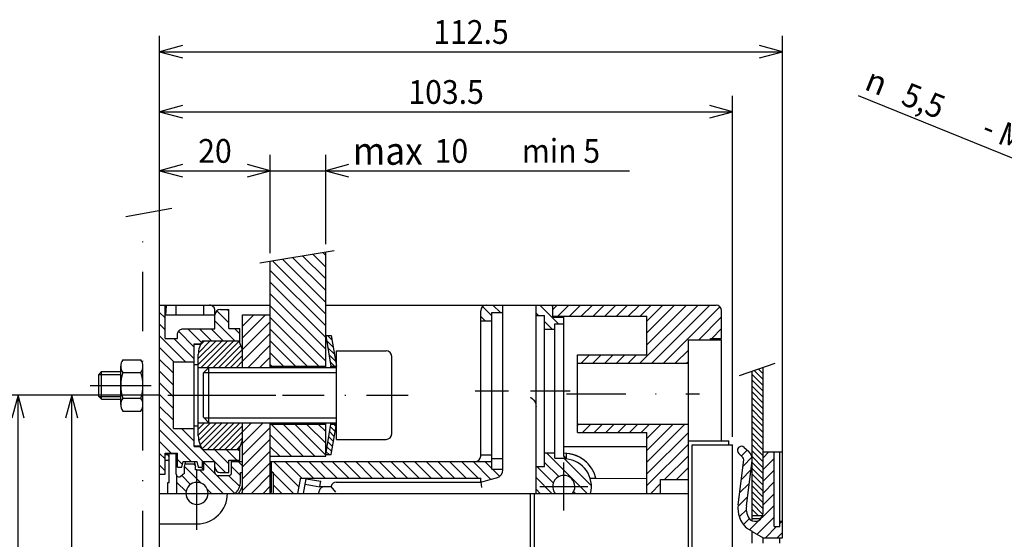
# Model space of a CAD drawing. Extents: x -414 to -23, y 6857 to 7134.
# Drawn here: x -275 to -150, y 7064 to 7129 of the extents above; entities that cross this region are included whole.
import ezdxf
from ezdxf.enums import TextEntityAlignment as Align

# ---------------------------------------------------------------- set-up
doc = ezdxf.new("R2010")
doc.units = 0
doc.header["$LTSCALE"] = 15
doc.linetypes.add('DASHDOT', pattern=[1, 0.5, -0.25, 0, -0.25])
doc.layers.get('0').update_dxf_attribs({"linetype": 'CONTINUOUS'})
doc.layers.add('255', color=7, linetype='CONTINUOUS')
doc.styles.add('TOLERANCE', font='iges1003.shx')

# ---------------------------------------------------------------- blocks, each defined once
blk = doc.blocks.new('*U0')
at = {"color": 7, "linetype": 'CONTINUOUS'}
for p, q in [((-168.515682, 7119.804866), (-130.957706, 7104.604175)), ((-137.631806, 7107.305357), (-140.026627, 7109.112243)), ((-140.609224, 7107.672756), (-137.631806, 7107.305357)), ((-132.61508, 7106.112597), (-135.592498, 7106.479996)), ((-135.592498, 7106.479996), (-133.197678, 7104.67311))]:
    blk.add_line(p, q, dxfattribs=at)
at = {"color": 7, "linetype": 'CONTINUOUS', "style": 'TOLERANCE'}
blk.add_text('n', height=3, rotation=337.965538, dxfattribs=at).set_placement((-166.187334, 7121.559515), align=Align.MIDDLE_CENTER)
at = {"color": 7, "linetype": 'CONTINUOUS', "width": 0.933333}
for s, p in [('5,5', (-160.2548, 7119.158465)), (' - M5', (-149.502083, 7114.80656))]:
    blk.add_text(s, height=3, rotation=337.965538, dxfattribs=at).set_placement(p, align=Align.MIDDLE_CENTER)
blk = doc.blocks.new('*H22')
at = {"color": 52, "linetype": 'CONTINUOUS'}
for p, q in [((-203.814532, 7078.25742), (-203.99734, 7078.074612)), ((-202.329606, 7078.25742), (-203.379606, 7077.20742)), ((-200.84468, 7078.25742), (-201.89468, 7077.20742)), ((-199.359754, 7078.25742), (-200.409754, 7077.20742)), ((-197.874829, 7078.25742), (-198.924829, 7077.20742)), ((-196.389903, 7078.25742), (-197.439903, 7077.20742)), ((-194.904977, 7078.25742), (-195.954977, 7077.20742)), ((-193.420062, 7078.25742), (-195.24734, 7076.430142)), ((-191.935136, 7078.25742), (-195.24734, 7074.945216)), ((-190.45021, 7078.25742), (-195.24734, 7073.46029)), ((-189.99734, 7077.225364), (-195.24734, 7071.975364)), ((-189.99734, 7075.740439), (-195.24734, 7070.490439)), ((-189.99734, 7074.255523), (-192.995438, 7071.25742)), ((-189.99734, 7072.770598), (-191.510518, 7071.25742)), ((-193.49734, 7070.755523), (-194.745438, 7069.50742)), ((-189.99734, 7071.285672), (-190.025592, 7071.25742))]:
    blk.add_line(p, q, dxfattribs=at)
blk = doc.blocks.new('*H23')
at = {"color": 52, "linetype": 'CONTINUOUS'}
for p, q in [((-206.583621, 7093.30742), (-207.14734, 7092.743701)), ((-205.098705, 7093.307409), (-206.498695, 7091.90742)), ((-203.613785, 7093.307409), (-205.013769, 7091.90742)), ((-202.128865, 7093.307409), (-203.528843, 7091.90742)), ((-200.643944, 7093.307409), (-202.043917, 7091.90742)), ((-199.159024, 7093.307409), (-200.558991, 7091.90742)), ((-197.674108, 7093.307388), (-199.074076, 7091.90742)), ((-196.189188, 7093.307388), (-197.589151, 7091.90742)), ((-188.764591, 7093.307356), (-196.114532, 7085.95742)), ((-194.704267, 7093.307388), (-196.104225, 7091.90742)), ((-193.219347, 7093.307377), (-195.24734, 7091.279379)), ((-191.734427, 7093.307377), (-195.24734, 7089.794453)), ((-190.249506, 7093.307377), (-195.24734, 7088.309527)), ((-187.27967, 7093.307356), (-194.629606, 7085.95742)), ((-186.001147, 7093.100953), (-193.14468, 7085.95742)), ((-185.797394, 7091.819781), (-188.684755, 7088.93242)), ((-185.797361, 7090.334887), (-187.024834, 7089.10742)), ((-187.19734, 7088.934909), (-187.199834, 7088.93242)), ((-203.974076, 7087.00742), (-203.99734, 7086.984156)), ((-202.48915, 7087.00742), (-203.53915, 7085.95742)), ((-201.004225, 7087.00742), (-202.054225, 7085.95742)), ((-199.519304, 7087.00742), (-200.569304, 7085.95742)), ((-198.034378, 7087.00742), (-199.084378, 7085.95742)), ((-196.549453, 7087.00742), (-197.599453, 7085.95742)), ((-189.99734, 7087.619834), (-191.659755, 7085.95742)), ((-189.99734, 7086.134909), (-190.174834, 7085.95742))]:
    blk.add_line(p, q, dxfattribs=at)
blk = doc.blocks.new('*H24')
at = {"color": 52, "linetype": 'CONTINUOUS'}
for p, q in [((-208.766309, 7093.30742), (-206.42131, 7090.962415)), ((-207.281383, 7093.30742), (-207.14734, 7093.173371)), ((-209.24734, 7092.30353), (-208.956236, 7092.012415)), ((-208.19734, 7091.25353), (-207.206236, 7090.262416))]:
    blk.add_line(p, q, dxfattribs=at)
blk = doc.blocks.new('*H25')
at = {"color": 52, "linetype": 'CONTINUOUS'}
for p, q in [((-207.930412, 7074.652424), (-202.785419, 7069.50742)), ((-208.197345, 7073.434431), (-206.389357, 7071.626433)), ((-205.745487, 7073.952424), (-202.248141, 7070.455073)), ((-209.150259, 7072.902424), (-207.074815, 7070.82697)), ((-209.24734, 7071.51458), (-207.240186, 7069.50742)), ((-209.24734, 7070.029654), (-208.725111, 7069.50742)), ((-204.503338, 7069.740419), (-204.270339, 7069.50742))]:
    blk.add_line(p, q, dxfattribs=at)
blk = doc.blocks.new('*H26')
at = {"color": 52, "linetype": 'CONTINUOUS'}
for p, q in [((-216.013254, 7093.129749), (-214.84734, 7091.963838)), ((-214.705964, 7093.307377), (-213.761002, 7092.362415)), ((-216.24731, 7091.87888), (-215.680851, 7091.312415))]:
    blk.add_line(p, q, dxfattribs=at)
blk = doc.blocks.new('*H27')
at = {"color": 52, "linetype": 'CONTINUOUS'}
for p, q in [((-242.448572, 7073.53242), (-239.210977, 7070.294824)), ((-240.963649, 7073.53242), (-238.863658, 7071.432431)), ((-239.478725, 7073.53242), (-237.378735, 7071.432431)), ((-237.993802, 7073.53242), (-235.89381, 7071.432431)), ((-236.508879, 7073.53242), (-234.408887, 7071.432431)), ((-235.023956, 7073.53242), (-232.923964, 7071.432431)), ((-233.539033, 7073.53242), (-231.439041, 7071.432431)), ((-232.05411, 7073.53242), (-229.954118, 7071.432431)), ((-230.569187, 7073.53242), (-228.469195, 7071.432431)), ((-229.084263, 7073.53242), (-226.984271, 7071.432431)), ((-227.59934, 7073.53242), (-225.499348, 7071.432431)), ((-226.114417, 7073.53242), (-224.014425, 7071.432431)), ((-224.629494, 7073.53242), (-222.529502, 7071.432431)), ((-223.144571, 7073.53242), (-221.044579, 7071.432431)), ((-221.659648, 7073.53242), (-219.559656, 7071.432431)), ((-220.174724, 7073.53242), (-218.074733, 7071.432431)), ((-218.689799, 7073.53242), (-216.589809, 7071.432431)), ((-217.204876, 7073.53242), (-214.950733, 7071.27827)), ((-215.719952, 7073.53242), (-214.84734, 7072.659802)), ((-242.707339, 7072.306267), (-242.533498, 7072.13242)), ((-242.426227, 7072.025149), (-239.9085, 7069.50742)), ((-214.739951, 7072.552424), (-213.846259, 7071.658722)), ((-242.426227, 7070.540223), (-241.393423, 7069.50742)), ((-216.233179, 7071.075798), (-216.127484, 7070.970097))]:
    blk.add_line(p, q, dxfattribs=at)
blk = doc.blocks.new('*H28')
at = {"color": 210, "linetype": 'CONTINUOUS'}
for p, q in [((-245.217409, 7078.43242), (-246.347339, 7077.302493)), ((-243.732485, 7078.43242), (-246.347339, 7075.817567)), ((-242.847393, 7077.832588), (-246.347339, 7074.332641)), ((-242.847525, 7076.347534), (-246.347339, 7072.847715)), ((-242.847657, 7074.86248), (-246.347339, 7071.36279)), ((-242.847789, 7073.377426), (-246.347339, 7069.877864)), ((-242.84792, 7071.892361), (-245.232865, 7069.50742)), ((-242.848052, 7070.407307), (-243.747941, 7069.50742))]:
    blk.add_line(p, q, dxfattribs=at)
blk = doc.blocks.new('*H29')
at = {"color": 210, "linetype": 'CONTINUOUS'}
for p, q in [((-244.931727, 7092.08242), (-246.347339, 7090.666804)), ((-243.446803, 7092.08242), (-246.347339, 7089.181878)), ((-242.847339, 7091.196963), (-246.347339, 7087.696963)), ((-242.847339, 7089.712037), (-246.347339, 7086.212037)), ((-242.847339, 7088.227111), (-245.642031, 7085.43242)), ((-242.847339, 7086.742185), (-244.157106, 7085.43242))]:
    blk.add_line(p, q, dxfattribs=at)
blk = doc.blocks.new('*H30')
at = {"color": 52, "linetype": 'CONTINUOUS'}
for p, q in [((-252.553914, 7073.243303), (-252.319492, 7073.008873)), ((-251.247339, 7073.421646), (-249.817924, 7071.99223)), ((-249.89443, 7073.553665), (-249.847337, 7073.506572)), ((-246.903342, 7073.53242), (-246.347339, 7072.976413)), ((-254.052049, 7071.771589), (-252.930782, 7070.650314)), ((-253.697339, 7072.901805), (-251.603005, 7070.807466)), ((-251.793036, 7072.48242), (-248.81804, 7069.50742)), ((-249.63739, 7071.811697), (-247.333117, 7069.50742)), ((-248.123246, 7071.782474), (-246.708804, 7070.368033)), ((-247.747339, 7072.891498), (-246.62847, 7071.772625)), ((-254.666376, 7070.90099), (-253.503228, 7069.737834)), ((-250.822295, 7070.026748), (-250.302964, 7069.50742))]:
    blk.add_line(p, q, dxfattribs=at)
blk = doc.blocks.new('DE_M5_NORM_____L')
at = {"color": 0, "linetype": 'CONTINUOUS'}
for p, q in [((0.357266, 4.618802), (3.642734, 4.618802)), ((0, -3.464102), (0, 3.464102)), ((0.357266, 2.309401), (3.642734, 2.309401)), ((4, -3.464102), (4, 3.464102)), ((0.357266, -2.309401), (3.642734, -2.309401)), ((0.357266, -4.618802), (3.642734, -4.618802))]:
    blk.add_line(p, q, dxfattribs=at)
at = {"color": 0, "linetype": 'DASHDOT'}
blk.add_line((-2, 0), (6, 0), dxfattribs=at)
at = {"color": 0, "linetype": 'CONTINUOUS'}
for centre, radius, start, end in [((2.044658, 3.464102), 2.044658, 145.615753, 214.384247), ((1.955342, 3.464102), 2.044658, 325.615753, 394.384247), ((7.642734, 0), 7.642734, 162.412046, 197.587954), ((-3.642734, 0), 7.642734, 342.412046, 377.587954), ((2.044658, -3.464102), 2.044658, 145.615753, 214.384247), ((1.955342, -3.464102), 2.044658, 325.615753, 394.384247)]:
    blk.add_arc(centre, radius, start, end, dxfattribs=at)
blk = doc.blocks.new('DADO')
at = {"color": 7, "linetype": 'CONTINUOUS'}
for p, q in [((-8, 2), (-7.5, 2.5)), ((-8, 2), (-4, 2)), ((-8, -2), (-8, 2)), ((-7.5, 2.5), (-4, 2.5)), ((-7.5, -2.5), (-7.5, 2.5)), ((-8, -2), (-7.5, -2.5)), ((-8, -2), (-4, -2)), ((-7.5, -2.5), (-4, -2.5))]:
    blk.add_line(p, q, dxfattribs=at)
at = {"color": 7, "linetype": 'DASHDOT'}
blk.add_line((-9.546988, 0), (-4.858862, 0), dxfattribs=at)
at = {"layer": '255', "color": 7, "linetype": 'CONTINUOUS'}
blk.add_blockref('DE_M5_NORM_____L', (-4, 0), dxfattribs=at)
blk = doc.blocks.new('*H41')
at = {"color": 3, "linetype": 'CONTINUOUS'}
for p, q in [((6.667262, -5), (6.586928, -5.080334)), ((7.727922, -5), (6.586928, -6.140994)), ((8.788583, -5), (6.586928, -7.201654)), ((9.849242, -5), (6.665652, -8.18359)), ((10.909903, -5), (6.908541, -9.001362)), ((11.970563, -5), (7.270406, -9.700156)), ((13.031223, -5), (8.216269, -9.814955)), ((14.091884, -5), (9.276929, -9.814955)), ((14.586907, -5.565636), (10.337588, -9.814955)), ((14.586869, -6.626334), (11.398249, -9.814955)), ((14.573545, -7.700319), (12.458909, -9.814955)), ((14.215104, -9.11942), (13.519569, -9.814955))]:
    blk.add_line(p, q, dxfattribs=at)
blk = doc.blocks.new('*H42')
at = {"color": 3, "linetype": 'CONTINUOUS'}
for p, q in [((10.875616, 9.814955), (6.586947, 5.526287)), ((9.814956, 9.814955), (6.586986, 6.586985)), ((8.754295, 9.814955), (6.597223, 7.657883)), ((7.693635, 9.814955), (6.928757, 9.050077)), ((11.936275, 9.814955), (7.121321, 5)), ((12.996936, 9.814955), (8.181981, 5)), ((13.918837, 9.676195), (9.242641, 5)), ((14.276596, 8.973295), (10.303302, 5)), ((14.514593, 8.150631), (11.363961, 5)), ((14.586928, 7.162306), (12.424622, 5)), ((14.586928, 6.101646), (13.485282, 5)), ((14.586928, 5.040986), (14.545942, 5))]:
    blk.add_line(p, q, dxfattribs=at)
blk = doc.blocks.new('*H43')
at = {"color": 3, "linetype": 'CONTINUOUS'}
for p, q in [((31.059376, -5.25), (31.447271, -5.637897)), ((30.276251, -6.588195), (31.145844, -7.457788)), ((30.426966, -5.678249), (31.296558, -6.547842)), ((29.974821, -8.408087), (30.844414, -9.27768)), ((30.125536, -7.498141), (30.995129, -8.367734)), ((29.673391, -10.227979), (30.195412, -10.75)), ((29.824106, -9.318033), (30.693699, -10.187627))]:
    blk.add_line(p, q, dxfattribs=at)
blk = doc.blocks.new('*H44')
at = {"color": 3, "linetype": 'CONTINUOUS'}
for p, q in [((29.908628, 10.75), (30.737906, 9.920721)), ((29.733622, 9.864348), (30.94846, 8.649509)), ((29.944172, 8.593136), (31.15901, 7.378297)), ((30.154722, 7.321924), (31.36956, 6.107084)), ((30.365273, 6.050712), (31.165983, 5.25))]:
    blk.add_line(p, q, dxfattribs=at)
blk = doc.blocks.new('VITEM10XCONN')
at = {"color": 90, "linetype": 'CONTINUOUS'}
for p, q in [((29.586928, 10.75), (30.600552, 10.75)), ((29.586928, 10.75), (30.497895, 5.25)), ((30.600552, 10.75), (31.511519, 5.25)), ((30.497895, 5.25), (31.511519, 5.25)), ((30.497895, 5), (30.497895, 5.25)), ((29.586928, -10.75), (30.497895, -5.25)), ((30.497895, -5.25), (30.497895, -5)), ((30.497895, -5.25), (31.511519, -5.25)), ((30.600552, -10.75), (31.511519, -5.25)), ((29.586928, -10.75), (30.600552, -10.75))]:
    blk.add_line(p, q, dxfattribs=at)
at = {"color": 1, "linetype": 'CONTINUOUS'}
for p, q in [((7.346118, 9.814955), (13.827739, 9.814955)), ((6.586928, 0), (6.586928, 7.361216)), ((14.586928, 5), (14.586928, 7.361216)), ((31.511519, -8), (31.511519, 8)), ((31.511519, 8), (40.511519, 8)), ((41.511519, -7), (41.511519, 7)), ((6.586928, 5), (14.586928, 5)), ((7.511519, 4), (8.511519, 5)), ((7.511519, -4), (7.511519, 4)), ((14.586928, 5), (31.511519, 5)), ((6.586928, -7.361216), (6.586928, 0)), ((6.586928, -5), (14.586928, -5)), ((7.511519, -4), (8.511519, -5)), ((14.586928, -5), (31.511519, -5)), ((14.586928, -7.361216), (14.586928, -5)), ((31.511519, -8), (40.511519, -8)), ((7.346118, -9.814955), (13.827739, -9.814955))]:
    blk.add_line(p, q, dxfattribs=at)
at = {"color": 7, "linetype": 'CONTINUOUS'}
for p, q in [((7.591374, 4.079855), (31.511519, 4.079855)), ((8.511519, -5), (8.511519, 5)), ((7.591374, -4.079855), (31.511519, -4.079855))]:
    blk.add_line(p, q, dxfattribs=at)
at = {"color": 7, "linetype": 'DASHDOT'}
blk.add_line((6.672795, 0), (45.792147, 0), dxfattribs=at)
at = {"color": 1, "linetype": 'CONTINUOUS'}
for centre, radius, start, end in [((10.931827, 7.361216), 4.344899, 145.615753, 180), ((10.24203, 7.361216), 4.344899, 0, 34.384247), ((40.511519, 7), 1, 0, 90), ((40.511519, -7), 1, 270, 360), ((10.931827, -7.361216), 4.344899, 180, 214.384247), ((10.24203, -7.361216), 4.344899, 325.615753, 360)]:
    blk.add_arc(centre, radius, start, end, dxfattribs=at)
at = {"color": 7, "linetype": 'CONTINUOUS'}
for name in ['*H44', '*H43']:
    blk.add_blockref(name, (0, 0), dxfattribs=at)
at = {"color": 1, "linetype": 'CONTINUOUS'}
for name in ['*H42', '*H41']:
    blk.add_blockref(name, (0, 0), dxfattribs=at)
blk = doc.blocks.new('*H46')
at = {"color": 210, "linetype": 'CONTINUOUS'}
for p, q in [((-256.283854, 7093.30742), (-256.147339, 7093.170904)), ((-256.847337, 7092.385978), (-256.147339, 7091.685978)), ((-249.616382, 7092.579638), (-248.097339, 7091.060597)), ((-248.311997, 7092.760182), (-248.097339, 7092.545522)), ((-256.847335, 7090.901052), (-256.147339, 7090.201052)), ((-249.8473, 7091.325628), (-247.324558, 7088.802889)), ((-256.847332, 7089.416116), (-253.563633, 7086.13242)), ((-254.457215, 7089.995857), (-252.472339, 7088.010978)), ((-253.287603, 7090.311164), (-251.555246, 7088.57881)), ((-251.802685, 7090.311175), (-250.294405, 7088.802889)), ((-250.317768, 7090.311186), (-248.809482, 7088.802889)), ((-247.369165, 7090.33242), (-246.697339, 7089.660597)), ((-256.847329, 7087.93119), (-255.048556, 7086.13242)), ((-255.05383, 7089.107548), (-252.472339, 7086.526052)), ((-256.847327, 7086.446264), (-255.097339, 7084.696275)), ((-256.847324, 7084.961338), (-255.097339, 7083.211349)), ((-256.847321, 7083.476413), (-255.097339, 7081.726423)), ((-256.847319, 7081.991487), (-255.097339, 7080.241497)), ((-256.847316, 7080.506561), (-255.097339, 7078.756582)), ((-256.847313, 7079.021624), (-251.379353, 7073.553665)), ((-256.84731, 7077.536699), (-252.864277, 7073.553665)), ((-254.073183, 7077.73242), (-252.472339, 7076.131572)), ((-252.58826, 7077.73242), (-252.472339, 7077.616497)), ((-256.847308, 7076.051773), (-255.377957, 7074.58242)), ((-256.847305, 7074.566847), (-256.147339, 7073.866879)), ((-251.798186, 7075.45742), (-251.44237, 7075.101599)), ((-251.402718, 7075.06195), (-249.89443, 7073.553665)), ((-249.917795, 7075.06195), (-248.097339, 7073.241498)), ((-248.432871, 7075.06195), (-247.078341, 7073.70742)), ((-246.947948, 7075.06195), (-246.697339, 7074.811339)), ((-256.847302, 7073.081921), (-256.147339, 7072.381953)), ((-254.572339, 7073.776805), (-253.958714, 7073.163173)), ((-249.847334, 7073.506561), (-248.495446, 7072.15468))]:
    blk.add_line(p, q, dxfattribs=at)
blk = doc.blocks.new('*U47')
at = {"color": 7, "linetype": 'CONTINUOUS'}
for p, q in [((-256.847339, 7106.283323), (-256.847339, 7112.300292)), ((-242.847339, 7099.877316), (-242.847339, 7112.300292)), ((-253.949561, 7111.076749), (-256.847339, 7110.300292)), ((-242.847339, 7110.300292), (-245.745117, 7111.076749)), ((-256.847339, 7110.300292), (-242.847339, 7110.300292)), ((-256.847339, 7110.300292), (-253.949561, 7109.523835)), ((-245.745117, 7109.523835), (-242.847339, 7110.300292))]:
    blk.add_line(p, q, dxfattribs=at)
at = {"color": 7, "linetype": 'CONTINUOUS', "width": 0.933333}
blk.add_text('20', height=3, dxfattribs=at).set_placement((-249.847339, 7112.800292), align=Align.MIDDLE_CENTER)
blk = doc.blocks.new('*U48')
at = {"color": 7, "linetype": 'CONTINUOUS'}
for p, q in [((-242.847339, 7099.877316), (-242.847339, 7112.300292)), ((-235.847339, 7101.018057), (-235.847339, 7112.300292)), ((-242.847339, 7110.300292), (-245.745117, 7111.076749)), ((-232.949562, 7111.076749), (-235.847339, 7110.300292)), ((-247.847339, 7110.300292), (-197.455654, 7110.300292)), ((-245.745117, 7109.523835), (-242.847339, 7110.300292)), ((-235.847339, 7110.300292), (-232.949562, 7109.523835))]:
    blk.add_line(p, q, dxfattribs=at)
at = {"color": 7, "linetype": 'CONTINUOUS', "width": 0.933333}
for s, height, p in [('10', 3, (-219.955654, 7112.800292)), ('  min 5', 3, (-206.955654, 7112.800292)), ('max', 3.5, (-228.005654, 7112.800292))]:
    blk.add_text(s, height=height, dxfattribs=at).set_placement(p, align=Align.MIDDLE_CENTER)
blk = doc.blocks.new('*U49')
at = {"color": 7, "linetype": 'CONTINUOUS'}
for p, q in [((-256.847339, 7106.283323), (-256.847339, 7119.74717)), ((-184.39734, 7076.66742), (-184.39734, 7119.74717)), ((-253.949561, 7118.523628), (-256.847339, 7117.74717)), ((-184.39734, 7117.74717), (-187.295118, 7118.523628)), ((-256.847339, 7117.74717), (-184.39734, 7117.74717)), ((-256.847339, 7117.74717), (-253.949561, 7116.970713)), ((-187.295118, 7116.970713), (-184.39734, 7117.74717))]:
    blk.add_line(p, q, dxfattribs=at)
at = {"color": 7, "linetype": 'CONTINUOUS', "width": 0.933333}
blk.add_text('103.5', height=3, dxfattribs=at).set_placement((-220.62234, 7120.24717), align=Align.MIDDLE_CENTER)
blk = doc.blocks.new('*U50')
at = {"color": 7, "linetype": 'CONTINUOUS'}
for p, q in [((-256.847339, 7067.70742), (-256.847339, 7127.333243)), ((-178.09734, 7064.20742), (-178.09734, 7127.333243)), ((-253.949561, 7126.1097), (-256.847339, 7125.333243)), ((-256.847339, 7125.333243), (-178.09734, 7125.333243)), ((-256.847339, 7125.333243), (-253.949561, 7124.556786)), ((-178.09734, 7125.333243), (-180.995118, 7126.1097)), ((-180.995118, 7124.556786), (-178.09734, 7125.333243))]:
    blk.add_line(p, q, dxfattribs=at)
at = {"color": 7, "linetype": 'CONTINUOUS', "width": 0.933333}
blk.add_text('112.5', height=3, dxfattribs=at).set_placement((-217.47234, 7127.833243), align=Align.MIDDLE_CENTER)
blk = doc.blocks.new('*U51')
at = {"color": 7, "linetype": 'CONTINUOUS'}
for p, q in [((-256.797339, 7081.93242), (-269.957433, 7081.93242)), ((-267.957433, 7081.93242), (-268.73389, 7079.034642)), ((-267.957433, 7021.557421), (-267.957433, 7081.93242)), ((-267.180976, 7079.034642), (-267.957433, 7081.93242)), ((-268.73389, 7024.455198), (-267.957433, 7021.557421)), ((-267.957433, 7021.557421), (-267.180976, 7024.455198)), ((-267.658123, 7021.557421), (-269.957433, 7021.557421))]:
    blk.add_line(p, q, dxfattribs=at)
at = {"color": 7, "linetype": 'CONTINUOUS', "width": 0.933333}
blk.add_text('86.25', height=3, rotation=90, dxfattribs=at).set_placement((-270.457433, 7051.74492), align=Align.MIDDLE_CENTER)
blk = doc.blocks.new('*U52')
at = {"color": 7, "linetype": 'CONTINUOUS'}
for p, q in [((-256.797339, 7081.93242), (-276.732728, 7081.93242)), ((-274.732728, 7081.93242), (-275.509185, 7079.034642)), ((-274.732728, 6961.182422), (-274.732728, 7081.93242)), ((-273.956271, 7079.034642), (-274.732728, 7081.93242)), ((-275.509185, 6964.080199), (-274.732728, 6961.182422)), ((-274.732728, 6961.182422), (-273.956271, 6964.080199)), ((-256.797339, 6961.182422), (-276.732728, 6961.182422))]:
    blk.add_line(p, q, dxfattribs=at)
at = {"color": 7, "linetype": 'CONTINUOUS', "width": 0.933333}
blk.add_text('172.5', height=3, rotation=90, dxfattribs=at).set_placement((-277.232728, 7021.557421), align=Align.MIDDLE_CENTER)
blk = doc.blocks.new('*H56')
at = {"color": 210, "linetype": 'CONTINUOUS'}
for p, q in [((-242.718795, 7078.25742), (-238.693801, 7074.23242)), ((-241.233872, 7078.25742), (-237.208876, 7074.23242)), ((-239.748949, 7078.25742), (-235.847339, 7074.355809)), ((-238.264026, 7078.25742), (-235.847339, 7075.840735)), ((-236.779102, 7078.25742), (-235.847339, 7077.32566)), ((-242.847339, 7076.901042), (-240.178724, 7074.23242)), ((-242.847339, 7075.416116), (-241.663647, 7074.23242))]:
    blk.add_line(p, q, dxfattribs=at)
blk = doc.blocks.new('*H57')
at = {"color": 210, "linetype": 'CONTINUOUS'}
for p, q in [((-241.314598, 7099.127099), (-235.847339, 7093.659834)), ((-240.037753, 7099.335178), (-235.847339, 7095.144759)), ((-238.760908, 7099.543258), (-235.847339, 7096.629685)), ((-237.484063, 7099.751337), (-235.847339, 7098.114611)), ((-236.207217, 7099.959417), (-235.847339, 7099.599537)), ((-242.591443, 7098.919019), (-235.847339, 7092.174908)), ((-242.847339, 7097.689993), (-235.847339, 7090.689982)), ((-242.847339, 7096.205067), (-235.847339, 7089.205056)), ((-242.847339, 7094.720141), (-235.847339, 7087.72013)), ((-242.847339, 7093.235215), (-235.847339, 7086.235205)), ((-242.847339, 7091.750289), (-236.704478, 7085.60742)), ((-242.847339, 7090.265364), (-238.189401, 7085.60742)), ((-242.847339, 7088.780438), (-239.674324, 7085.60742)), ((-242.847339, 7087.295512), (-241.159247, 7085.60742)), ((-242.847339, 7085.810586), (-242.64417, 7085.60742))]:
    blk.add_line(p, q, dxfattribs=at)
blk = doc.blocks.new('*H63')
at = {"color": 52, "linetype": 'CONTINUOUS'}
for p, q in [((111.145256, 153.571655), (110.083321, 152.50972)), ((115.066246, 153.25), (114, 152.183762)), ((111.981354, 152.286423), (110.374886, 150.679962)), ((116, 152.062439), (114, 150.062439)), ((111.799309, 149.983063), (110.071114, 148.254868)), ((116, 149.941116), (114, 147.941116)), ((116, 147.819794), (114, 145.819794)), ((111.495537, 147.557968), (109.767342, 145.829773)), ((111.191765, 145.132889), (109.50573, 143.446854)), ((116, 145.698471), (114, 143.698471)), ((110.989899, 142.809692), (109.749016, 141.568817)), ((116, 143.577148), (111.573685, 139.150833)), ((111.518585, 141.217056), (110.462372, 140.160843)), ((116, 141.455841), (112.917175, 138.373001)), ((117.415489, 140.75), (117, 140.334518)), ((116.415489, 139.75), (114.415489, 137.75)), ((117.5, 138.713196), (116.536804, 137.75))]:
    blk.add_line(p, q, dxfattribs=at)
blk = doc.blocks.new('*H64')
at = {"color": 52, "linetype": 'CONTINUOUS'}
for p, q in [((115.602821, 30.75), (112.602692, 27.749872)), ((117.5, 30.52586), (113.840714, 26.866571)), ((112.784332, 30.052834), (109.794495, 27.062996)), ((117.5, 28.404541), (114, 24.904541)), ((111.079224, 26.226402), (109.517509, 24.664688)), ((117.5, 26.28322), (114, 22.78322)), ((111.097092, 24.12295), (109.753647, 22.77951)), ((117.5, 24.1619), (114, 20.6619)), ((111.333229, 22.23777), (109.989792, 20.894331)), ((117.5, 22.040579), (114, 18.540581)), ((111.569374, 20.352591), (110.225937, 19.009151)), ((117.5, 19.919258), (114, 16.41926)), ((111.805519, 18.467411), (110.462082, 17.123972)), ((117.5, 17.797939), (114.952065, 15.25)), ((111.995674, 16.536255), (109.677803, 14.218382)), ((117.5, 15.676619), (117.073387, 15.25))]:
    blk.add_line(p, q, dxfattribs=at)
blk = doc.blocks.new('MOSTR_FIX_3MM')
at = {"color": 50, "linetype": 'CONTINUOUS'}
for p, q in [((109.59374, 152.953505), (110.358345, 152.260423)), ((110.601146, 154.064871), (111.365751, 153.371788)), ((114.000001, 142.208083), (114.000001, 153.25)), ((114.000001, 153.25), (116, 153.25)), ((116, 153.25), (117, 153.25)), ((116, 139.75), (116, 153.25)), ((117, 153.25), (117.5, 153.25)), ((117, 140.75), (117, 153.25)), ((117.5, 140.75), (117.5, 153.25)), ((109.499055, 143.688005), (110.518666, 151.827822)), ((110.987424, 143.501569), (112.007035, 151.641386)), ((111.999959, 140.79387), (111.999972, 141.25)), ((112.000001, 141.25), (112.309889, 141.25)), ((112.309889, 141.25), (112.50687, 141.25)), ((112.50687, 141.25), (113.5, 141.25)), ((113.5, 141.25), (113.887059, 141.637058)), ((117, 140.75), (117.5, 140.75)), ((117, 139.75), (117, 140.75)), ((117.5, 137.75), (117.5, 140.75)), ((110.937927, 139.517889), (112.001629, 138.90376)), ((111.999594, 138.900235), (113.99186, 137.75)), ((112.000001, 136.75), (112.000001, 138.9)), ((116, 139.75), (117, 139.75)), ((113.99186, 136.75), (113.99186, 137.75)), ((113.99186, 137.75), (117.5, 137.75)), ((117.000001, 136.75), (117.000001, 137.75)), ((111.99878, 29.599295), (113.99186, 30.75)), ((112.000001, 29.6), (112.000001, 31.75)), ((112.000001, 29.6), (113.99186, 30.75)), ((113.99186, 30.75), (113.99186, 31.75)), ((113.99186, 30.75), (117.5, 30.75)), ((117.5, 30.75), (117.5, 31.75)), ((117.5, 15.25), (117.5, 30.75)), ((110.937927, 28.982111), (112.000815, 29.595769)), ((111.852266, 29.510005), (112.002037, 29.596474)), ((111.999959, 27.70613), (111.999972, 27.25)), ((112.000001, 27.25), (112.309889, 27.25)), ((112.309889, 27.25), (112.499986, 27.25)), ((112.499986, 27.25), (113.5, 27.25)), ((113.5, 27.25), (113.887059, 26.862941)), ((110.987424, 24.998431), (112.007035, 16.858614)), ((114.000001, 15.25), (114.000001, 26.291916)), ((109.499055, 24.811995), (110.518666, 16.672177)), ((109.445558, 15.412174), (110.358345, 16.239577)), ((110.452964, 14.300808), (111.365751, 15.128211)), ((114.000001, 15.25), (117.5, 15.25))]:
    blk.add_line(p, q, dxfattribs=at)
for centre, radius, start, end in [((110.097443, 153.509188), 0.75, 47.809066, 227.809026), ((110.022543, 151.889968), 2, 352.860197, 407.809017), ((110.022543, 151.889968), 0.5, 352.860197, 407.808992), ((114.460284, 143.066551), 5, 172.860197, 225.21314), ((114.460284, 143.066551), 3.5, 172.860197, 216.927845), ((112.500001, 142.208083), 1.5, 236.055174, 360), ((113.500175, 141.748451), 0.498487, 269.97994, 291.333927), ((114.460284, 25.433449), 5, 134.78686, 187.139803), ((114.460284, 25.433449), 3.5, 143.072155, 187.139803), ((112.500001, 26.291916), 1.5, 0, 123.944826), ((113.500175, 26.751549), 0.498487, 70.59212, 90.020061), ((110.022543, 16.610032), 0.5, 312.191008, 367.139803), ((110.022543, 16.610032), 2, 312.190978, 367.139803), ((109.949261, 14.856491), 0.75, 132.191014, 312.190974)]:
    blk.add_arc(centre, radius, start, end, dxfattribs=at)
at = {"color": 7, "linetype": 'CONTINUOUS'}
for name in ['*H63', '*H64']:
    blk.add_blockref(name, (0, 0), dxfattribs=at)
blk = doc.blocks.new('*H67')
at = {"color": 3, "linetype": 'CONTINUOUS'}
for p, q in [((-181.94734, 7084.554942), (-180.54734, 7083.154931)), ((-181.693278, 7085.043402), (-180.54734, 7083.897464)), ((-181.140048, 7085.232629), (-180.54734, 7084.639921)), ((-180.586818, 7085.421856), (-180.54734, 7085.382379)), ((-181.94734, 7083.812484), (-180.54734, 7082.412474)), ((-181.94734, 7083.070027), (-180.54734, 7081.670016)), ((-181.94734, 7082.327569), (-180.54734, 7080.927558)), ((-181.94734, 7081.585112), (-180.54734, 7080.185101)), ((-181.94734, 7080.842654), (-180.54734, 7079.442643)), ((-181.94734, 7080.100196), (-180.54734, 7078.700186)), ((-181.94734, 7079.357739), (-180.54734, 7077.957728)), ((-181.94734, 7078.615281), (-180.54734, 7077.215271)), ((-181.94734, 7077.872824), (-180.54734, 7076.472813)), ((-181.94734, 7077.130366), (-180.54734, 7075.730356)), ((-181.94734, 7076.387909), (-180.54734, 7074.987898)), ((-181.94734, 7075.645451), (-180.54734, 7074.24544)), ((-181.94734, 7074.902993), (-180.54734, 7073.502983)), ((-181.94734, 7074.160536), (-180.54734, 7072.760525)), ((-181.94734, 7073.418036), (-180.54734, 7072.018036)), ((-181.94734, 7072.675578), (-180.54734, 7071.275578)), ((-181.94734, 7071.93312), (-180.54734, 7070.53312)), ((-181.94734, 7071.190663), (-180.54734, 7069.790663)), ((-181.94734, 7070.448205), (-180.54734, 7069.048205)), ((-181.94734, 7069.705748), (-180.54734, 7068.305748)), ((-181.94734, 7068.96329), (-180.54734, 7067.56329)), ((-181.94734, 7068.220833), (-180.565562, 7066.839055)), ((-181.94734, 7067.478364), (-181.176391, 7066.70742)), ((-181.94734, 7066.735907), (-181.918854, 7066.70742))]:
    blk.add_line(p, q, dxfattribs=at)

msp = doc.modelspace()

# ---------------------------------------------------------------- linework, layer by layer
at = {"color": 7, "linetype": 'CONTINUOUS'}
for p, q in [((-261.125222, 7104.519415), (-255.279068, 7105.563371)), ((-244.173488, 7098.661203), (-234.77789, 7100.192338)), ((-235.847339, 7085.43242), (-235.847339, 7100.018057)), ((-242.847339, 7085.43242), (-242.847339, 7098.877316)), ((-242.847339, 7085.60742), (-235.847339, 7085.60742)), ((-183.536191, 7084.413049), (-179.01744, 7085.958655)), ((-180.54734, 7074.75742), (-180.54734, 7085.435364)), ((-181.94734, 7066.35742), (-181.94734, 7084.956504)), ((-242.847339, 7078.25742), (-235.847339, 7078.25742)), ((-235.847339, 7074.23242), (-235.847339, 7078.43242)), ((-242.847339, 7074.23242), (-235.847339, 7074.23242)), ((-256.8473, 7069.50742), (-189.99734, 7069.50742)), ((-256.84722, 7065.65742), (-252.122339, 7065.65742)), ((-181.94734, 7066.70742), (-180.5975, 7066.70742))]:
    msp.add_line(p, q, dxfattribs=at)
at = {"color": 7, "linetype": 'DASHDOT'}
for p, q in [((-258.947339, 6939.017578), (-258.947339, 7104.908323)), ((-256.847339, 7093.30742), (-256.847339, 7105.283323)), ((-255.797339, 7081.93242), (-248.097338, 7081.93242)), ((-247.047339, 7081.93242), (-242.147339, 7081.93242)), ((-216.94734, 7082.45742), (-212.74734, 7082.45742)), ((-209.94734, 7082.45742), (-204.927076, 7082.45742)), ((-205.39734, 7082.10742), (-188.59734, 7082.10742)), ((-252.122339, 7064.88742), (-252.122339, 7074.12742)), ((-205.74734, 7067.33742), (-205.74734, 7073.42742)), ((-252.122339, 7067.40742), (-252.122339, 7071.60742)), ((-256.742339, 7069.50742), (-247.502339, 7069.50742)), ((-254.222339, 7069.50742), (-250.022339, 7069.50742)), ((-208.79234, 7070.38242), (-202.70234, 7070.38242))]:
    msp.add_line(p, q, dxfattribs=at)
at = {"color": 3, "linetype": 'CONTINUOUS'}
for p, q in [((-256.847339, 7071.95742), (-256.847339, 7093.30742)), ((-256.847339, 7093.30742), (-256.147339, 7093.30742)), ((-256.147339, 7089.107513), (-256.147339, 7093.30742)), ((-256.147339, 7092.08242), (-249.847339, 7092.08242)), ((-249.847339, 7090.311178), (-249.847339, 7092.060192)), ((-249.147339, 7092.760192), (-248.097339, 7092.760192)), ((-248.097339, 7090.33242), (-248.097339, 7092.760192)), ((-246.347339, 7092.08242), (-242.847339, 7092.08242)), ((-246.347339, 7085.43242), (-246.347339, 7092.08242)), ((-242.847339, 7085.43242), (-242.847339, 7092.08242)), ((-254.572339, 7089.107529), (-254.572339, 7089.611178)), ((-253.879015, 7090.311178), (-249.847339, 7090.311178)), ((-248.097339, 7090.33242), (-246.697339, 7090.33242)), ((-246.697339, 7088.501781), (-246.697339, 7090.33242)), ((-256.147339, 7089.107544), (-254.572339, 7089.107544)), ((-252.47234, 7088.362291), (-251.666256, 7088.362291)), ((-252.472339, 7088.40742), (-251.644927, 7088.40742)), ((-252.472339, 7086.13242), (-252.472339, 7088.40742)), ((-255.097339, 7077.73242), (-255.097339, 7086.13242)), ((-255.097339, 7086.13242), (-252.472339, 7086.13242)), ((-252.472339, 7081.93242), (-252.472339, 7086.13242)), ((-252.472339, 7085.808251), (-251.947339, 7085.808251)), ((-252.472339, 7077.73242), (-252.472339, 7081.93242)), ((-252.472339, 7078.056589), (-251.947339, 7078.056589)), ((-246.347339, 7069.68242), (-246.347339, 7078.43242)), ((-242.847339, 7069.68242), (-242.847339, 7078.43242)), ((-255.097339, 7077.73242), (-252.472339, 7077.73242)), ((-252.472339, 7075.45742), (-252.472339, 7077.73242)), ((-252.472339, 7075.502548), (-251.666256, 7075.502548)), ((-256.147339, 7074.58242), (-254.572339, 7074.58242)), ((-256.147339, 7071.95742), (-256.147339, 7074.58242)), ((-254.572339, 7072.83242), (-254.572339, 7074.58242)), ((-252.472339, 7075.45742), (-251.644927, 7075.45742)), ((-246.697339, 7073.70742), (-246.697339, 7075.363059)), ((-208.19734, 7074.65242), (-208.012196, 7074.65242)), ((-208.012196, 7074.65242), (-207.63734, 7074.65242)), ((-207.63734, 7074.65242), (-207.452196, 7074.65242)), ((-254.04734, 7072.83242), (-253.854084, 7073.553662)), ((-253.854084, 7073.553661), (-252.140595, 7073.553661)), ((-252.140595, 7073.553661), (-251.947339, 7072.83242)), ((-251.42234, 7073.553661), (-249.84734, 7073.553661)), ((-251.422339, 7072.83242), (-251.422339, 7073.553661)), ((-249.847339, 7072.826648), (-249.847339, 7073.553661)), ((-248.097339, 7073.70742), (-246.697339, 7073.70742)), ((-248.097339, 7072.154648), (-248.097339, 7073.70742)), ((-256.847339, 7071.95742), (-256.147339, 7071.95742)), ((-254.572339, 7072.83242), (-254.04734, 7072.83242)), ((-251.947339, 7072.83242), (-251.422339, 7072.83242)), ((-249.175339, 7072.154648), (-248.097339, 7072.154648)), ((-246.522339, 7069.50742), (-246.347339, 7069.68242))]:
    msp.add_line(p, q, dxfattribs=at)
at = {"color": 134, "linetype": 'CONTINUOUS'}
for p, q in [((-256.147339, 7093.30742), (-255.963613, 7093.30742)), ((-256.024855, 7092.60742), (-255.963613, 7093.30742)), ((-255.963613, 7093.30742), (-254.747339, 7093.30742)), ((-254.747339, 7092.60742), (-254.747339, 7093.30742)), ((-254.747339, 7093.30742), (-254.397339, 7093.30742)), ((-254.397339, 7093.30742), (-251.597339, 7093.30742)), ((-251.597339, 7093.30742), (-251.247339, 7093.30742)), ((-251.247339, 7092.60742), (-251.247339, 7093.30742)), ((-251.247339, 7093.30742), (-250.547339, 7093.30742)), ((-250.547339, 7093.30742), (-249.147339, 7093.30742)), ((-249.147339, 7093.30742), (-242.847339, 7093.30742)), ((-235.847339, 7093.30742), (-215.54734, 7093.30742)), ((-213.44734, 7092.36242), (-213.44734, 7093.30742)), ((-213.44734, 7093.30742), (-212.74734, 7093.30742)), ((-212.74734, 7093.30742), (-209.94734, 7093.30742)), ((-209.94734, 7093.30742), (-209.24734, 7093.30742)), ((-209.24734, 7092.01242), (-209.24734, 7093.30742)), ((-207.14734, 7091.76742), (-207.14734, 7093.30742)), ((-256.070786, 7092.08242), (-256.024855, 7092.60742)), ((-254.747339, 7092.08242), (-254.747339, 7092.60742)), ((-251.247339, 7092.08242), (-251.247339, 7092.60742)), ((-249.847339, 7092.08242), (-249.847339, 7092.60742)), ((-216.24734, 7091.31242), (-216.24734, 7092.60742)), ((-214.84734, 7091.31242), (-214.84734, 7092.36242)), ((-214.84734, 7092.36242), (-213.44734, 7092.36242)), ((-213.44734, 7073.909964), (-213.44734, 7092.36242)), ((-209.24734, 7072.90242), (-209.24734, 7092.01242)), ((-209.24734, 7092.01242), (-208.19734, 7092.01242)), ((-208.19734, 7090.26242), (-208.19734, 7092.01242)), ((-207.14734, 7091.76742), (-205.74734, 7091.76742)), ((-216.24734, 7091.31242), (-214.84734, 7091.31242)), ((-216.24734, 7074.369466), (-216.24734, 7091.31242)), ((-214.84734, 7075.152551), (-214.84734, 7091.31242)), ((-206.86734, 7090.26242), (-206.86734, 7090.96242)), ((-206.86734, 7090.96242), (-205.74734, 7090.96242)), ((-205.74734, 7074.216513), (-205.74734, 7090.96242)), ((-208.19734, 7090.26242), (-206.86734, 7090.26242)), ((-208.19734, 7074.65242), (-208.19734, 7090.26242)), ((-206.86734, 7074.65242), (-206.86734, 7090.26242)), ((-256.147339, 7074.40742), (-255.97234, 7074.40742)), ((-255.622339, 7074.05742), (-255.622339, 7074.55677)), ((-254.747339, 7071.932291), (-254.747339, 7074.55677)), ((-216.24734, 7074.369466), (-214.84734, 7074.369466)), ((-216.24734, 7074.23242), (-216.24734, 7074.369466)), ((-214.84734, 7074.369466), (-214.84734, 7075.152551)), ((-214.84734, 7073.53242), (-214.84734, 7074.369466)), ((-208.197346, 7072.90242), (-208.197346, 7074.65242)), ((-207.452196, 7074.65242), (-206.86734, 7074.65242)), ((-206.86734, 7073.95242), (-206.86734, 7074.65242)), ((-255.62234, 7071.60742), (-255.62234, 7074.05742)), ((-253.697339, 7072.926202), (-253.612373, 7073.243299)), ((-253.612373, 7073.243299), (-253.529212, 7073.553662)), ((-253.612373, 7073.243299), (-252.382305, 7073.243299)), ((-252.465466, 7073.553661), (-252.382305, 7073.243299)), ((-252.382305, 7073.243299), (-252.29722, 7072.925757)), ((-251.247339, 7073.243299), (-251.247339, 7073.553661)), ((-251.247339, 7072.48242), (-251.247339, 7073.243299)), ((-249.847339, 7072.13242), (-249.847339, 7073.243298)), ((-247.747339, 7073.53242), (-247.747339, 7073.626202)), ((-247.747339, 7072.13242), (-247.747339, 7073.53242)), ((-247.747339, 7073.53242), (-246.347339, 7073.53242)), ((-246.347339, 7072.13242), (-246.347339, 7073.53242)), ((-242.847339, 7073.53242), (-242.707339, 7073.53242)), ((-242.707339, 7072.13242), (-242.707339, 7073.53242)), ((-242.707339, 7073.53242), (-214.84734, 7073.53242)), ((-214.84734, 7073.909964), (-213.44734, 7073.909964)), ((-214.84734, 7072.55242), (-214.84734, 7073.53242)), ((-213.44734, 7072.90242), (-213.44734, 7073.909964)), ((-206.86734, 7073.95242), (-205.627077, 7073.95242)), ((-253.697339, 7072.031306), (-253.697339, 7072.926202)), ((-252.29722, 7072.477276), (-252.29722, 7072.925757)), ((-252.122339, 7072.48242), (-251.247339, 7072.48242)), ((-249.497339, 7071.78242), (-248.097339, 7071.78242)), ((-246.628452, 7072.13242), (-246.34734, 7072.13242)), ((-246.628451, 7070.902269), (-246.628451, 7072.13242)), ((-246.628451, 7072.13242), (-246.347339, 7072.13242)), ((-242.707339, 7071.43242), (-242.707339, 7072.13242)), ((-242.707339, 7072.13242), (-242.426227, 7072.13242)), ((-242.707339, 7072.13242), (-242.426226, 7072.13242)), ((-242.426227, 7069.967395), (-242.426227, 7072.13242)), ((-214.84734, 7072.55242), (-213.44734, 7072.55242)), ((-213.44734, 7072.55242), (-213.44734, 7072.90242)), ((-213.44734, 7072.48242), (-213.44734, 7072.55242)), ((-209.24734, 7069.50742), (-209.24734, 7072.90242)), ((-209.24734, 7072.90242), (-208.197344, 7072.90242)), ((-255.797339, 7069.50742), (-255.797339, 7070.90742)), ((-255.797339, 7070.90742), (-255.622339, 7070.90742)), ((-255.62234, 7070.90742), (-255.62234, 7071.60742)), ((-254.666376, 7069.50742), (-254.666376, 7071.708392)), ((-242.847339, 7071.43242), (-242.784339, 7071.43242)), ((-242.784339, 7071.43242), (-242.707339, 7071.43242)), ((-242.707339, 7069.967395), (-242.707339, 7071.43242)), ((-239.349817, 7069.50742), (-239.043033, 7071.247277)), ((-239.043033, 7071.247277), (-239.010386, 7071.432427)), ((-239.010386, 7071.432427), (-234.958835, 7071.432427)), ((-238.639018, 7069.50742), (-238.311253, 7071.366268)), ((-238.432807, 7070.676903), (-236.57152, 7070.348708)), ((-238.311253, 7071.366268), (-236.449966, 7071.038073)), ((-236.565576, 7070.38242), (-236.449966, 7071.038073)), ((-234.958835, 7071.432427), (-216.23318, 7071.432427)), ((-234.516603, 7070.94242), (-216.23318, 7070.94242)), ((-216.23318, 7071.247277), (-216.23318, 7071.43242)), ((-216.23318, 7070.94242), (-216.23318, 7071.247277)), ((-216.23318, 7070.94242), (-215.069094, 7071.247277)), ((-216.23318, 7070.94242), (-216.14304, 7070.24242)), ((-215.069094, 7071.247277), (-214.231331, 7071.466674)), ((-202.408553, 7071.43242), (-201.758857, 7071.43242)), ((-202.407457, 7071.428929), (-195.24734, 7071.41268)), ((-247.269892, 7069.50742), (-247.161191, 7069.616121)), ((-236.719862, 7069.50742), (-236.667571, 7069.803974)), ((-236.565576, 7070.38242), (-235.143979, 7070.38242)), ((-235.143979, 7070.38242), (-235.137032, 7070.421818)), ((-209.94734, 7062.122427), (-209.94734, 7069.50742)), ((-256.847339, 7049.201703), (-256.847339, 7065.65742)), ((-256.847337, 7051.832421), (-256.847337, 7065.30742))]:
    msp.add_line(p, q, dxfattribs=at)
at = {"color": 2, "linetype": 'CONTINUOUS'}
for p, q in [((-215.54734, 7093.30742), (-213.44734, 7093.30742)), ((-209.24734, 7093.30742), (-207.14734, 7093.30742)), ((-205.74734, 7090.96242), (-205.74734, 7091.76742)), ((-246.347339, 7085.43242), (-242.847339, 7085.43242)), ((-246.347339, 7078.43242), (-242.847339, 7078.43242)), ((-205.74734, 7074.216513), (-205.429158, 7073.867927))]:
    msp.add_line(p, q, dxfattribs=at)
at = {"color": 252, "linetype": 'CONTINUOUS'}
for p, q in [((-207.14734, 7091.90742), (-207.14734, 7093.30742)), ((-207.14734, 7093.30742), (-186.49734, 7093.30742)), ((-207.14734, 7091.90742), (-195.24734, 7091.90742)), ((-195.24734, 7087.00742), (-195.24734, 7091.90742)), ((-185.79734, 7089.10742), (-185.79734, 7092.60742)), ((-189.99734, 7088.93242), (-186.49734, 7088.93242)), ((-189.99734, 7076.15742), (-189.99734, 7088.93242)), ((-187.19734, 7088.93242), (-187.19734, 7089.10742)), ((-187.19734, 7089.10742), (-185.79734, 7089.10742)), ((-186.49734, 7088.93242), (-185.79734, 7088.93242)), ((-185.79734, 7076.15742), (-185.79734, 7088.93242)), ((-203.99734, 7085.95742), (-203.99734, 7087.00742)), ((-203.99734, 7087.00742), (-195.24734, 7087.00742)), ((-203.99734, 7085.95742), (-189.99734, 7085.95742)), ((-203.99734, 7078.25742), (-203.99734, 7085.95742)), ((-203.99734, 7077.20742), (-203.99734, 7078.25742)), ((-203.99734, 7078.25742), (-189.99734, 7078.25742)), ((-203.99734, 7077.20742), (-195.24734, 7077.20742)), ((-195.24734, 7069.50742), (-195.24734, 7077.20742)), ((-189.99734, 7076.15742), (-186.49734, 7076.15742)), ((-189.99734, 7069.50742), (-189.99734, 7076.15742)), ((-189.50734, 7075.66742), (-186.49734, 7075.66742)), ((-189.50734, 7069.50742), (-189.50734, 7075.66742)), ((-186.49734, 7076.15742), (-184.88734, 7076.15742)), ((-186.49734, 7075.66742), (-184.397924, 7075.66742)), ((-184.88734, 7075.66742), (-184.88734, 7076.15742)), ((-184.397924, 7075.66742), (-184.39734, 7075.66742)), ((-184.39734, 7069.50742), (-184.39734, 7075.66742)), ((-205.74734, 7075.45742), (-195.24734, 7075.45742)), ((-205.397338, 7073.856904), (-205.397338, 7074.504573)), ((-193.49734, 7069.50742), (-193.49734, 7071.25742)), ((-193.49734, 7071.25742), (-189.99734, 7071.25742)), ((-209.45734, 7061.867117), (-209.45734, 7069.50742)), ((-189.99734, 7048.157421), (-189.99734, 7069.50742)), ((-189.50734, 6990.197421), (-189.50734, 7069.50742)), ((-184.39734, 6990.197421), (-184.39734, 7069.50742))]:
    msp.add_line(p, q, dxfattribs=at)
at = {"color": 218, "linetype": 'CONTINUOUS'}
for p, q in [((-255.622339, 7074.55677), (-255.622339, 7074.58242)), ((-255.622339, 7074.55677), (-254.747339, 7074.55677)), ((-254.747339, 7074.55677), (-254.747339, 7074.58242))]:
    msp.add_line(p, q, dxfattribs=at)
at = {"color": 210, "linetype": 'CONTINUOUS'}
for p, q in [((-256.847339, 7073.70742), (-256.84722, 7073.70742)), ((-256.147339, 7073.70742), (-255.622339, 7073.70742)), ((-256.8473, 7069.50742), (-256.8473, 7071.95742)), ((-256.8473, 7066.70742), (-256.8473, 7069.50742)), ((-256.847339, 7065.728249), (-256.847339, 7066.70742)), ((-256.847339, 7065.30742), (-256.847339, 7065.728249)), ((-256.847339, 7065.30742), (-256.84722, 7065.30742))]:
    msp.add_line(p, q, dxfattribs=at)
at = {"color": 150, "linetype": 'CONTINUOUS'}
for p, q in [((-209.24734, 7071.751566), (-209.24734, 7071.751662)), ((-236.57152, 7070.38242), (-235.978206, 7070.38242))]:
    msp.add_line(p, q, dxfattribs=at)
at = {"color": 3, "linetype": 'CONTINUOUS'}
for points in [[(-254.572339, 7089.611178), (-254.563785, 7089.720044), (-254.538633, 7089.825685), (-254.497623, 7089.925969), (-254.441632, 7090.018739), (-254.371758, 7090.101881), (-254.289406, 7090.173398), (-254.196378, 7090.231474), (-254.094958, 7090.27455), (-253.988001, 7090.301389), (-253.879016, 7090.311148)], [(-254.572339, 7089.611178), (-254.563715, 7089.706007), (-254.538082, 7089.798512), (-254.496048, 7089.886399), (-254.43865, 7089.967503), (-254.36731, 7090.039835)]]:
    msp.add_lwpolyline(points, dxfattribs=at)
at = {"color": 134, "linetype": 'CONTINUOUS'}
for points in [[(-209.946162, 7081.682428), (-209.69898, 7081.472989), (-209.543378, 7081.31368)], [(-209.542983, 7081.31368), (-209.438397, 7081.172448), (-209.356217, 7081.01454), (-209.29655, 7080.84617), (-209.259903, 7080.67219), (-209.24734, 7080.497626)], [(-247.768373, 7073.713386), (-247.748363, 7073.642104), (-247.747339, 7073.626251)], [(-251.247339, 7072.48242), (-251.597339, 7072.83242)], [(-254.666363, 7071.708403), (-254.576997, 7071.63192), (-254.467339, 7071.589363)], [(-234.556609, 7069.68242), (-235.143979, 7070.38242)]]:
    msp.add_lwpolyline(points, dxfattribs=at)
msp.add_lwpolyline([(-202.408553, 7071.43242), (-202.408553, 7071.43242)], close=True, dxfattribs=at)
for centre, radius, start, end in [((-250.547332, 7092.607427), 0.7, 359.999439, 450.000561), ((-215.54734, 7092.60742), 0.7, 90, 180), ((-255.97234, 7074.05742), 0.35, 0, 90), ((-216.94734, 7074.23242), 0.7, 270, 360), ((-205.39739, 7074.216437), 0.349934, 179.987632, 228.97659), ((-254.397339, 7071.932291), 0.35, 180, 219.768117), ((-252.122339, 7069.50742), 2.975, 121.965719, 133.173551), ((-252.122339, 7069.50742), 2.975, 90, 93.369987), ((-249.497339, 7072.13242), 0.35, 180, 270), ((-248.097339, 7072.13242), 0.35, 270, 360), ((-214.49734, 7072.48242), 1.05, 284.675332, 359.997357), ((-205.74734, 7070.38242), 1.4, 90.000003, 218.682187), ((-205.74734, 7070.38242), 1.4, 0, 90), ((-254.397339, 7071.932291), 0.35, 258.463041, 313.173551), ((-252.122339, 7069.50742), 1.4, 0, 180), ((-248.447339, 7070.902269), 1.818888, 315.000002, 360.000001), ((-248.447341, 7070.902269), 2.100002, 318.378006, 359.999982), ((-234.516603, 7070.31242), 0.63, 89.999999, 170), ((-246.907339, 7069.967395), 4.2, 353.712481, 359.999996), ((-246.907339, 7069.967395), 4.481112, 354.108357, 360), ((-235.978206, 7069.68242), 0.7, 90, 170), ((-205.74734, 7070.38242), 1.4, 321.317813, 360)]:
    msp.add_arc(centre, radius, start, end, dxfattribs=at)
at = {"color": 252, "linetype": 'CONTINUOUS'}
for centre, radius, start, end in [((-186.497361, 7092.607398), 0.700022, 0.001742, 89.998258), ((-205.74734, 7070.38242), 4.2, 14.678677, 90), ((-205.74734, 7070.38242), 4.2, 68.562284, 90), ((-205.74734, 7070.38242), 4.2, 63.258092, 70.052292), ((-205.74734, 7070.38242), 4.2, 43.151001, 58.116756)]:
    msp.add_arc(centre, radius, start, end, dxfattribs=at)
at = {"color": 3, "linetype": 'CONTINUOUS'}
for centre, radius, start, end in [((-249.147339, 7092.060192), 0.7, 90, 180), ((-249.175339, 7072.826648), 0.672, 180, 270), ((-246.347339, 7069.68242), 3.5, 357.134016, 360)]:
    msp.add_arc(centre, radius, start, end, dxfattribs=at)
at = {"color": 2, "linetype": 'CONTINUOUS'}
for centre, radius, start, end in [((-205.39734, 7074.216478), 0.35, 228.974755, 264.784091), ((-205.74734, 7070.38242), 3.5, 345.522488, 444.784091)]:
    msp.add_arc(centre, radius, start, end, dxfattribs=at)
at = {"color": 7, "linetype": 'CONTINUOUS'}
for radius, start in [(1.4, 180), (3.85, 270)]:
    msp.add_arc((-252.122339, 7069.50742), radius, start, 360, dxfattribs=at)

# ---------------------------------------------------------------- block references
for name in ['*U50', '*U49', '*U0', '*U47', '*U48', '*H57', '*H46', '*H26', '*H24', '*H23', '*H29', '*H67', '*U52', '*U51', '*H28', '*H56', '*H22', '*H25', '*H30', '*H27']:
    msp.add_blockref(name, (0, 0), dxfattribs=at)
at = {"layer": '255', "color": 7, "linetype": 'CONTINUOUS', "xscale": 0.7, "yscale": 0.7, "zscale": 0.7}
for name, p in [('VITEM10XCONN', (-256.558189, 7081.93242)), ('DADO', (-258.947339, 7083.15742)), ('MOSTR_FIX_3MM', (-260.347339, 6967.482422))]:
    msp.add_blockref(name, p, dxfattribs=at)

doc.saveas('drawing.dxf')
